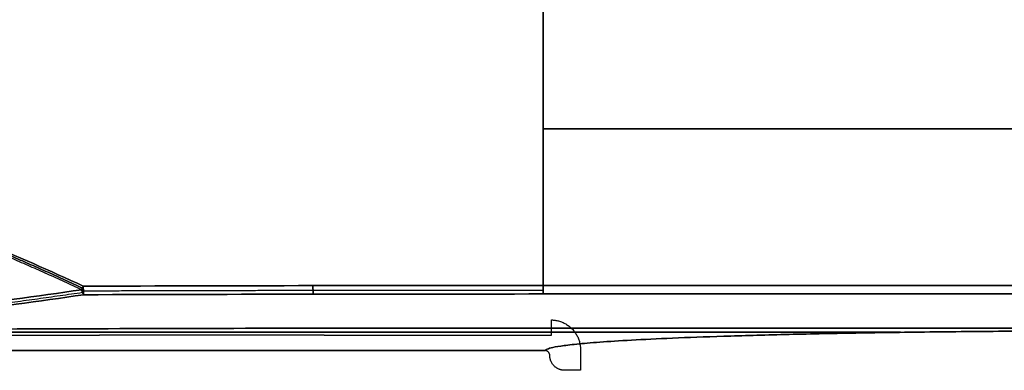
# Model space of a CAD drawing. Units: millimetres. Extents: x -240 to 240, y -7 to 581.
# Drawn here: x -110 to -11, y 96 to 131 of the extents above; entities that cross this region are included whole.
import ezdxf

# ---------------------------------------------------------------- set-up
doc = ezdxf.new("R2010")
doc.units = ezdxf.units.MM
doc.header["$MEASUREMENT"] = 0
doc.layers.add('Default', color=7, linetype='Continuous', true_color=0x000000)

msp = doc.modelspace()

# ---------------------------------------------------------------- linework, layer by layer
at = {"layer": 'Default'}
for p, q in [((57.256, 120.374, 72.167), (-57.256, 120.374, 72.167)), ((-57.256, 120.374, -72.167), (57.256, 120.374, -72.167)), ((-57.256, 103.631, 71.667), (57.256, 103.631, 71.667)), ((57.256, 103.631, -71.667), (-57.256, 103.631, -71.667)), ((-155.492, 99.749, 52.941), (-21.082, 99.749, 52.941)), ((-21.082, 99.749, -52.941), (-155.492, 99.749, -52.941))]:
    msp.add_line(p, q, dxfattribs=at)
at = {"layer": 'Default', "extrusion": (1, -6.37234e-14, 3.93178e-14)}
msp.add_arc((104.497, 71.167, -57.256), 1, 90, 150, dxfattribs=at)
at = {"layer": 'Default', "extrusion": (1, 1.12603e-13, 2.45035e-14)}
msp.add_arc((104.497, -71.167, -57.256), 1, 210, 270, dxfattribs=at)
at = {"layer": 'Default'}
for points, degree in [([(-57.256, 104.497, 72.167), (-57.256, 120.374, 72.167), (-57.256, 136.251, 72.167)], 2), ([(-57.256, 136.251, -72.167), (-57.256, 120.374, -72.167), (-57.256, 104.497, -72.167)], 2), ([(-103.972, 104.06, 69.896), (-113.093, 102.732, 66.785), (-122.261, 101.584, 63.734), (-131.47, 100.628, 60.749)], 3), ([(-131.47, 100.628, -60.749), (-122.261, 101.584, -63.734), (-113.093, 102.732, -66.785), (-103.972, 104.06, -69.896)], 3), ([(57.256, 104.497, 72.167), (0, 104.497, 72.167), (-57.256, 104.497, 72.167)], 2), ([(-57.256, 104.497, -72.167), (0, 104.497, -72.167), (57.256, 104.497, -72.167)], 2), ([(-131.288, 100.125, 60.347), (-122.07, 101.081, 63.334), (-112.893, 102.229, 66.386), (-103.762, 103.557, 69.497)], 3), ([(-103.762, 103.557, -69.497), (-112.893, 102.229, -66.386), (-122.07, 101.081, -63.334), (-131.288, 100.125, -60.347)], 3), ([(-56.402, 99.467), (-56.402, 100.234), (-56.402, 101.001)], 2), ([(-57.256, 100.186, 65.465), (0, 100.186, 65.465), (57.256, 100.186, 65.465)], 2), ([(57.256, 100.186, -65.465), (0, 100.186, -65.465), (-57.256, 100.186, -65.465)], 2), ([(-125.2, 99.467), (-113.687, 99.467), (-102.174, 99.467)], 2), ([(-102.174, 99.467), (-102.174, 99.484), (-102.174, 99.502)], 2), ([(-102.174, 99.502), (-90.801, 99.502), (-79.428, 99.502)], 2), ([(-79.428, 99.502), (-79.428, 99.484), (-79.428, 99.467)], 2), ([(-79.428, 99.467), (-67.915, 99.467), (-56.402, 99.467)], 2), ([(-57.077, 97.9), (-125.539, 97.9), (-194, 97.9)], 2), ([(-194, 97.9), (-125.539, 97.9), (-57.077, 97.9)], 2), ([(-56.922, 98.004, 2.966), (-57, 97.952, 1.483), (-57.077, 97.9)], 2), ([(-57.077, 97.9), (-57, 97.952, -1.483), (-56.922, 98.004, -2.966)], 2), ([(-53.473, 98.006), (-53.473, 96.953), (-53.473, 95.9)], 2), ([(-56.578, 97.4), (-56.578, 97.4), (-56.578, 97.401)], 2), ([(-53.473, 95.9), (-54.274, 95.9), (-55.075, 95.9)], 2)]:
    msp.add_open_spline(points, degree=degree, dxfattribs=at)
for points, weights, degree in [([(-103.972, 104.06, 69.896), (-117.437, 110.339, 68.636), (-130.84, 115.224, 66.831), (-144.159, 118.708, 64.483)], [1, 0.999449460771, 0.999449460771, 1], 3), ([(-103.972, 104.06, -69.896), (-117.437, 110.339, -68.636), (-130.84, 115.224, -66.831), (-144.159, 118.708, -64.483)], [1, 0.999449460771, 0.999449460771, 1], 3), ([(-103.895, 104.237, 69.965), (-117.363, 110.511, 68.705), (-130.79, 115.402, 66.896), (-144.123, 118.886, 64.544)], [0.989455663939, 0.990038391968, 0.990491172825, 0.990813592701], 3), ([(-144.123, 118.886, -64.544), (-130.79, 115.402, -66.896), (-117.363, 110.511, -68.705), (-103.895, 104.237, -69.965)], [0.990813592701, 0.990491172825, 0.990038391968, 0.989455663939], 3), ([(-103.876, 103.77, 69.74), (-113, 102.443, 66.629), (-122.174, 101.295, 63.577), (-131.389, 100.339, 60.591)], [0.97062953655, 0.970831855134, 0.971008979007, 0.97115740802], 3), ([(-103.876, 103.77, -69.74), (-113, 102.443, -66.629), (-122.174, 101.295, -63.577), (-131.389, 100.339, -60.591)], [0.97062953655, 0.970831855243, 0.971008979043, 0.97115740802], 3), ([(-103.972, 104.06, 69.896), (-103.899, 104.233, 69.986), (-103.812, 104.423, 69.994)], [0.999999989944, 0.978911330663, 1], 2), ([(-103.812, 104.423, -69.994), (-103.899, 104.233, -69.986), (-103.972, 104.06, -69.896)], [1, 0.978911330663, 0.999999989944], 2), ([(-103.762, 103.557, 69.497), (-103.886, 103.729, 69.786), (-103.972, 104.06, 69.896)], [1, 0.941259073101, 1], 2), ([(-103.972, 104.06, -69.896), (-103.886, 103.729, -69.786), (-103.762, 103.557, -69.497)], [1, 0.941259087106, 0.99999997199], 2), ([(-103.812, 104.423, 69.994), (-103.81, 103.845, 69.995), (-103.762, 103.557, 69.497)], [0.999999936112, 0.866016550661, 1], 2), ([(-103.762, 103.557, -69.497), (-103.81, 103.845, -69.995), (-103.812, 104.423, -69.994)], [0.999999936112, 0.866016550661, 1], 2), ([(-57.256, 103.997, 72.033), (-72.787, 103.997, 72.033), (-88.329, 103.973, 71.308), (-103.798, 103.923, 69.861)], [0.933012702118, 0.93301264614, 0.933011252445, 0.933008259598], 3), ([(-57.256, 103.997, -72.033), (-72.787, 103.997, -72.033), (-88.329, 103.973, -71.308), (-103.798, 103.923, -69.861)], [0.933012702118, 0.933012646141, 0.933011252444, 0.933008259598], 3), ([(-80.557, 104.479, 71.623), (-80.556, 103.901, 71.623), (-80.532, 103.613, 71.124)], [1.00001600681, 0.866041870505, 0.999946597944], 2), ([(-80.532, 103.613, -71.124), (-80.556, 103.901, -71.623), (-80.557, 104.479, -71.623)], [0.999946523331, 0.866041906407, 1.00001600966], 2), ([(-56.402, 101.001), (-54.678, 100.961), (-53.473, 99.729), (-53.473, 98.006)], [1, 0.810611520649, 0.810611520649, 1], 3), ([(56.922, 98.004, 2.966), (51.528, 101.597, 105.881), (-51.528, 101.597, 105.881), (-56.922, 98.004, 2.966)], [1, 0.368223970829, 0.368223970829, 1], 3), ([(-56.922, 98.004, -2.966), (-51.528, 101.597, -105.881), (51.528, 101.597, -105.881), (56.922, 98.004, -2.966)], [1, 0.368223970829, 0.368223970829, 1], 3), ([(-56.578, 97.401), (-56.578, 97.693), (-56.784, 97.9), (-57.077, 97.9)], [1, 0.805168167555, 0.805168167555, 1], 3), ([(-55.075, 95.9), (-55.955, 95.9), (-56.578, 96.521), (-56.578, 97.4)], [1, 0.804737854124, 0.804737854124, 1], 3)]:
    msp.add_rational_spline(points, weights, degree=degree, dxfattribs=at)
for points, knots in [([(-103.812, 104.423, 69.994), (-110.556, 107.561, 69.364), (-117.288, 110.353, 68.596), (-130.714, 115.237, 66.787), (-137.409, 117.33, 65.747), (-144.08, 119.071, 64.57)], [-3.32332633, -3.32332633, -3.32332633, -3.32332633, -3.28268343, -3.28268343, -3.24204054, -3.24204054, -3.24204054, -3.24204054]), ([(-144.08, 119.071, -64.57), (-137.409, 117.33, -65.747), (-130.714, 115.237, -66.787), (-117.288, 110.353, -68.596), (-110.556, 107.561, -69.364), (-103.812, 104.423, -69.994)], [-3.04114477, -3.04114477, -3.04114477, -3.04114477, -3.00050188, -3.00050188, -2.95985897, -2.95985897, -2.95985897, -2.95985897]), ([(-57.256, 104.497, 72.167), (-65.024, 104.497, 72.167), (-72.795, 104.491, 71.985), (-88.32, 104.466, 71.261), (-96.075, 104.448, 70.718), (-103.812, 104.423, 69.994)], [-0.04662724, -0.04662724, -0.04662724, -0.04662724, -0.02331285, -0.02331285, 0, 0, 0, 0]), ([(-103.812, 104.423, -69.994), (-96.075, 104.448, -70.718), (-88.32, 104.466, -71.261), (-72.795, 104.491, -71.985), (-65.024, 104.497, -72.167), (-57.256, 104.497, -72.167)], [-0.04661674, -0.04661674, -0.04661674, -0.04661674, -0.02330914, -0.02330914, 0, 0, 0, 0]), ([(-103.762, 103.557, 69.497), (-96.034, 103.582, 70.219), (-88.287, 103.6, 70.762), (-72.778, 103.625, 71.486), (-65.016, 103.631, 71.667), (-57.256, 103.631, 71.667)], [-0.04656733, -0.04656733, -0.04656733, -0.04656733, -0.02328442, -0.02328442, 0, 0, 0, 0]), ([(-57.256, 103.631, -71.667), (-65.016, 103.631, -71.667), (-72.778, 103.625, -71.486), (-88.287, 103.6, -70.762), (-96.034, 103.582, -70.219), (-103.762, 103.557, -69.497)], [-0.04657782, -0.04657782, -0.04657782, -0.04657782, -0.02328816, -0.02328816, 0, 0, 0, 0]), ([(-131.217, 99.991, 59.887), (-125.099, 100.024, 60.815), (-118.967, 100.052, 61.628), (-106.674, 100.101, 63.022), (-100.511, 100.121, 63.603), (-88.174, 100.154, 64.534), (-81.998, 100.166, 64.883), (-69.632, 100.182, 65.349), (-63.444, 100.186, 65.465), (-57.256, 100.186, 65.465)], [-0.07425265, -0.07425265, -0.07425265, -0.07425265, -0.05568949, -0.05568949, -0.03712632, -0.03712632, -0.01856316, -0.01856316, 0, 0, 0, 0]), ([(-57.256, 100.186, -65.465), (-63.444, 100.186, -65.465), (-69.632, 100.182, -65.349), (-81.998, 100.166, -64.883), (-88.174, 100.154, -64.534), (-100.511, 100.121, -63.603), (-106.674, 100.101, -63.022), (-118.967, 100.052, -61.628), (-125.099, 100.024, -60.815), (-131.217, 99.991, -59.887)], [-0.07422812, -0.07422812, -0.07422812, -0.07422812, -0.05567109, -0.05567109, -0.03711406, -0.03711406, -0.01855703, -0.01855703, 0, 0, 0, 0])]:
    msp.add_open_spline(points, degree=3, knots=knots, dxfattribs=at)

doc.saveas('drawing.dxf')
